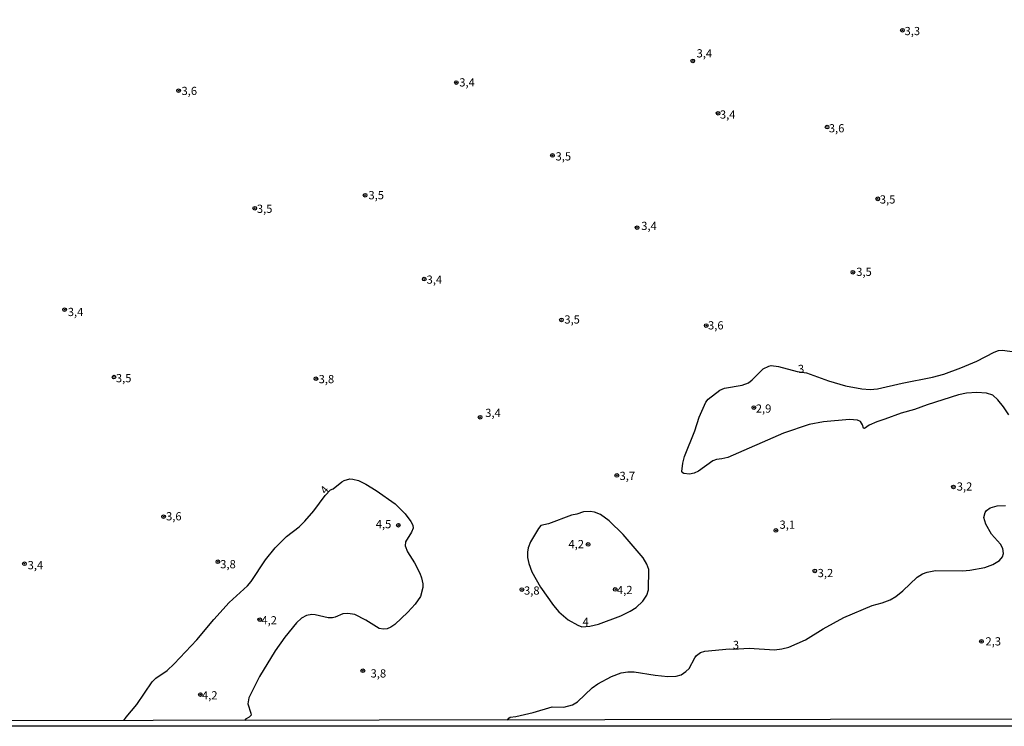
# Model space of a CAD drawing. Units: millimetres. Extents: x 183148 to 185561, y 1654882 to 1657659.
# Drawn here: x 183799 to 184099, y 1654882 to 1655097 of the extents above; entities that cross this region are included whole.
import ezdxf
from ezdxf.enums import TextEntityAlignment as Align

# ---------------------------------------------------------------- set-up
doc = ezdxf.new("R2010")
doc.units = ezdxf.units.MM
for name, color, linetype in [('IMAGEM', 7, 'Continuous'), ('V-CURVA_DE_NIVEL', 4, 'Continuous'), ('V-PONTO_DE_APARELHO', 4, 'Continuous'), ('V-TEXTO_DE_ALTIMETRIA', 2, 'Continuous'), ('X-LIMITE_5000', 6, 'Continuous')]:
    doc.layers.add(name, color=color, linetype=linetype)
picture_1 = doc.add_image_def('image1.jpg', size_in_pixel=(4021, 4627))

# ---------------------------------------------------------------- blocks, each defined once
blk = doc.blocks.new('805')
at = {"color": 0, "linetype": 'ByBlock', "lineweight": -2}
for radius in [0.562, 0.0806]:
    blk.add_circle((0, 0), radius, dxfattribs=at)

msp = doc.modelspace()

# ---------------------------------------------------------------- linework, layer by layer
at = {"layer": 'V-CURVA_DE_NIVEL'}
for points in [[(184100.67, 1654976.72), (184098.99, 1654979.19), (184097.33, 1654981.27), (184095.74, 1654982.67), (184093.83, 1654983.28), (184090.9, 1654983.49), (184087.76, 1654983.28), (184085.3, 1654982.84), (184075.78, 1654979.74), (184071.92, 1654978.31), (184067.88, 1654977.21), (184062.91, 1654975.34), (184060.41, 1654974.57), (184058.16, 1654973.6), (184056.69, 1654972.54), (184056.41, 1654972.64), (184056.11, 1654973.71), (184055.46, 1654974.64), (184054.59, 1654975.04), (184052.08, 1654975.28), (184044.18, 1654974.62), (184039.85, 1654973.77), (184031.99, 1654971.09), (184015.04, 1654963.74), (184013.26, 1654963.3), (184011.65, 1654963.11), (184011.65, 1654963.11), (184010.54, 1654962.72), (184006.12, 1654959.54), (184004.81, 1654958.9), (184003.45, 1654958.65), (184001.66, 1654958.88), (184001.34, 1654959.05), (184001.11, 1654959.48), (184001.34, 1654961.98), (184001.87, 1654964.02), (184005.02, 1654971.88), (184006.33, 1654976), (184008.35, 1654980.59), (184009.07, 1654981.46), (184012.64, 1654984.22), (184014.08, 1654984.88), (184019.46, 1654985.74), (184021.41, 1654986.44), (184022.52, 1654987.32), (184025.87, 1654990.69), (184027.57, 1654991.56), (184028.3, 1654991.71), (184030.55, 1654991.44), (184036.2, 1654989.95), (184039.04, 1654989.48), (184045.71, 1654987.02), (184050.93, 1654985.56), (184055.9, 1654984.64), (184058.37, 1654984.43), (184060.66, 1654984.58), (184068.18, 1654986.38), (184077.4, 1654988.21), (184080.84, 1654989.1), (184086.06, 1654991.01), (184090.86, 1654993.05), (184096.19, 1654995.81), (184097.49, 1654996.28), (184098.63, 1654996.41), (184105.56, 1654995.47)], [(183831.17, 1654883.6), (183831.87, 1654884.68), (183835.07, 1654888.54), (183839.74, 1654895.43), (183840.91, 1654896.55), (183844.33, 1654898.86), (183846.46, 1654900.88), (183853.34, 1654908.23), (183858.52, 1654914.41), (183863.17, 1654919.53), (183868.78, 1654924.64), (183869.86, 1654926.01), (183874.28, 1654932.51), (183877.21, 1654936.24), (183880.63, 1654939.64), (183884.48, 1654942.63), (183886.3, 1654944.31), (183889, 1654947.46), (183892.48, 1654952.19), (183894.06, 1654953.83), (183894.87, 1654954.13), (183897.49, 1654956.29), (183898.24, 1654956.73), (183899.98, 1654957.24), (183900.91, 1654957.16), (183902.57, 1654956.67), (183904.86, 1654955.59), (183908.01, 1654953.72), (183913.72, 1654949.66), (183916.84, 1654946.54), (183918.58, 1654944.23), (183919.18, 1654943.08), (183919.28, 1654942.19), (183918.77, 1654941.02), (183916.92, 1654938.07), (183916.77, 1654936.8), (183917.54, 1654934.97), (183919.62, 1654931.65), (183921.32, 1654928.47), (183921.79, 1654927.11), (183922.17, 1654925.24), (183922.19, 1654924.14), (183921.43, 1654921.42), (183919.87, 1654919.08), (183917.58, 1654916.66), (183913.66, 1654912.92), (183912.4, 1654912.05), (183911.28, 1654911.54), (183910.17, 1654911.41), (183908.88, 1654911.69), (183904.88, 1654914.2), (183901.53, 1654915.92), (183899.38, 1654916.26), (183897.81, 1654916.11), (183895.52, 1654915.13), (183894.67, 1654914.94), (183893.31, 1654914.94), (183889.45, 1654915.79), (183888.34, 1654915.87), (183886.73, 1654915.62), (183885.2, 1654914.75), (183883.71, 1654913.35), (183880.18, 1654909.04), (183877.23, 1654904.83), (183872.41, 1654897.08), (183869.24, 1654890.5), (183868.92, 1654888.67), (183869.8, 1654885.91), (183869.86, 1654885.29), (183869.27, 1654884.67), (183868.16, 1654884.06), (183867.89, 1654883.66)], [(183947.98, 1654883.77), (183948.36, 1654884.37), (183948.78, 1654884.69), (183950.48, 1654884.87), (183955.83, 1654886.1), (183961.57, 1654887.84), (183965.18, 1654887.71), (183967.73, 1654888.44), (183969.32, 1654889.33), (183973.71, 1654893.58), (183975.45, 1654894.81), (183979.68, 1654897.06), (183982.64, 1654898.12), (183984.67, 1654898.46), (183986.5, 1654898.42), (183992.91, 1654897.44), (183996.78, 1654897.06), (183999.33, 1654897.16), (184000.86, 1654897.57), (184002.32, 1654898.59), (184003.25, 1654899.52), (184005.06, 1654902.77), (184005.57, 1654903.43), (184006.8, 1654904.36), (184008.04, 1654904.75), (184015.55, 1654905.51), (184016.7, 1654905.4), (184021.58, 1654905.62), (184029.27, 1654905.17), (184031.48, 1654905.43), (184033.65, 1654905.93), (184038.74, 1654908.16), (184044.1, 1654911.56), (184050.42, 1654915), (184059.04, 1654918.7), (184062.11, 1654919.44), (184064.53, 1654920.35), (184066.25, 1654921.42), (184068.37, 1654923.09), (184072.74, 1654927.24), (184074.32, 1654928.3), (184075.74, 1654928.83), (184078.29, 1654929.34), (184086.53, 1654929.17), (184088.78, 1654929.38), (184093.32, 1654930.23), (184095.75, 1654931.12), (184097.85, 1654932.38), (184098.69, 1654933.46), (184099.03, 1654934.5), (184098.84, 1654936.03), (184098.1, 1654937.37), (184095.38, 1654940.34), (184093.68, 1654943.38), (184093.07, 1654945.42), (184093.4, 1654946.99), (184093.87, 1654947.63), (184095, 1654948.41), (184097.06, 1654949.05), (184099.65, 1654949.15)], [(183970.63, 1654912.21), (183973, 1654912.35), (183975.67, 1654912.94), (183982.46, 1654915.47), (183985.31, 1654916.91), (183987.18, 1654918.06), (183989.17, 1654919.97), (183990.45, 1654921.8), (183990.96, 1654923.43), (183991, 1654929.66), (183990.45, 1654931.27), (183989.28, 1654933.16), (183983.18, 1654940.28), (183978.98, 1654944.46), (183976.28, 1654946.37), (183974.44, 1654947.09), (183973.12, 1654947.31), (183971.08, 1654947.18), (183969.04, 1654946.5), (183967.47, 1654946.2), (183960.46, 1654943.48), (183958.17, 1654943.04), (183957.42, 1654942.08), (183955.02, 1654938.07), (183954.3, 1654936.24), (183954.07, 1654934.89), (183954.11, 1654933.27), (183954.43, 1654931.44), (183955.36, 1654928.94), (183958.06, 1654924.22), (183961.99, 1654918.7), (183963.64, 1654916.71), (183966.45, 1654914.34), (183969.38, 1654912.62), (183970.63, 1654912.21)]]:
    msp.add_lwpolyline(points, dxfattribs=at)
at = {"layer": 'X-LIMITE_5000'}
msp.add_lwpolyline([(183148.12, 1657654.05), (183629.61, 1657654.78), (184111.09, 1657655.49), (184592.57, 1657656.17), (185074.06, 1657656.84), (185555.54, 1657657.48), (185556.27, 1657103.19), (185557, 1656548.9), (185557.73, 1655994.61), (185558.46, 1655440.31), (185559.19, 1654886.02), (185077.83, 1654885.37), (184596.47, 1654884.71), (184115.11, 1654884.02), (183633.75, 1654883.31), (183152.38, 1654882.58), (183151.53, 1655436.88), (183150.68, 1655991.17), (183149.83, 1656545.46), (183148.98, 1657099.76), (183148.12, 1657654.05)], dxfattribs=at)

# ---------------------------------------------------------------- block references
at = {"layer": 'V-PONTO_DE_APARELHO', "xscale": 0.999998301267624, "yscale": 0.999998301267624, "zscale": 0.999998301267624}
for p in [(184068.25, 1655093.82), (184004.41, 1655084.49), (183932.39, 1655077.89), (183847.79, 1655075.42), (184012.11, 1655068.52), (184045.29, 1655064.34), (183961.66, 1655055.69), (183904.59, 1655043.57), (184060.73, 1655042.48), (183871, 1655039.63), (183987.44, 1655033.7), (184053.15, 1655020.13), (183922.62, 1655018.03), (183813.07, 1655008.74), (183964.41, 1655005.6), (184008.51, 1655003.9), (183828.13, 1654988.22), (183889.61, 1654987.72), (184023, 1654978.92), (183939.64, 1654975.97), (183981.27, 1654958.27), (184083.76, 1654954.74), (183843.23, 1654945.71), (183914.73, 1654943.1), (184029.73, 1654941.51), (183972.51, 1654937.27), (183800.87, 1654931.38), (183859.77, 1654931.96), (184041.56, 1654929.18), (183980.79, 1654923.56), (183952.36, 1654923.49), (183872.54, 1654914.35), (184092.3, 1654907.71), (183903.92, 1654898.77), (183854.43, 1654891.53)]:
    msp.add_blockref('805', p, dxfattribs=at)

# ---------------------------------------------------------------- texts
at = {"layer": 'V-TEXTO_DE_ALTIMETRIA'}
for s, p in [('3,3', (184068.89, 1655091.54)), ('3,4', (184005.56, 1655084.75)), ('3,4', (183933.29, 1655075.91)), ('3,6', (183848.7, 1655073.31)), ('3,4', (184012.67, 1655066.12)), ('3,6', (184045.84, 1655061.94)), ('3,5', (183962.61, 1655053.38)), ('3,5', (183905.62, 1655041.56)), ('3,5', (184061.37, 1655040.26)), ('3,5', (183871.65, 1655037.42)), ('3,4', (183988.7, 1655032.21)), ('3,5', (184054.18, 1655018.23)), ('3,4', (183923.34, 1655015.85)), ('3,4', (183814.06, 1655006)), ('3,5', (183965.28, 1655003.72)), ('3,6', (184009.04, 1655001.93)), ('3,5', (183828.72, 1654985.85)), ('3,8', (183890.45, 1654985.56)), ('3,4', (183941.19, 1654975.27)), ('2,9', (184023.59, 1654976.59)), ('3,7', (183982.1, 1654956.09)), ('3,2', (184084.78, 1654952.86)), ('3,6', (183843.99, 1654943.79)), ('4,5', (183907.85, 1654941.4)), ('3,1', (184030.82, 1654941.24)), ('4,2', (183966.53, 1654935.32)), ('3,4', (183801.84, 1654928.91)), ('3,8', (183860.49, 1654929.2)), ('3,2', (184042.43, 1654926.51)), ('3,8', (183953, 1654921.18)), ('4,2', (183981.31, 1654921.35)), ('4,2', (183873.02, 1654912.13)), ('4', (183970.83, 1654911.66)), ('3', (184016.61, 1654904.62)), ('2,3', (184093.54, 1654905.71)), ('3,8', (183906.28, 1654895.95)), ('4,2', (183854.93, 1654889.28))]:
    msp.add_text(s, height=2.5, dxfattribs=at).set_placement(p, align=Align.BOTTOM_LEFT)
for s, rotation, p in [('3', 4, (184036.58, 1654988.61)), ('4', 49, (183893.14, 1654951.83))]:
    msp.add_text(s, height=2.5, rotation=rotation, dxfattribs=at).set_placement(p, align=Align.BOTTOM_LEFT)

# ---------------------------------------------------------------- referenced raster images: frames only (the image files are external)
at = {"layer": 'IMAGEM'}
image = msp.add_image(picture_1, insert=(183148.05, 1654881.87), size_in_units=(2413.13, 2776.81), dxfattribs=at)
image.dxf.flags = 7

doc.saveas('drawing.dxf')
